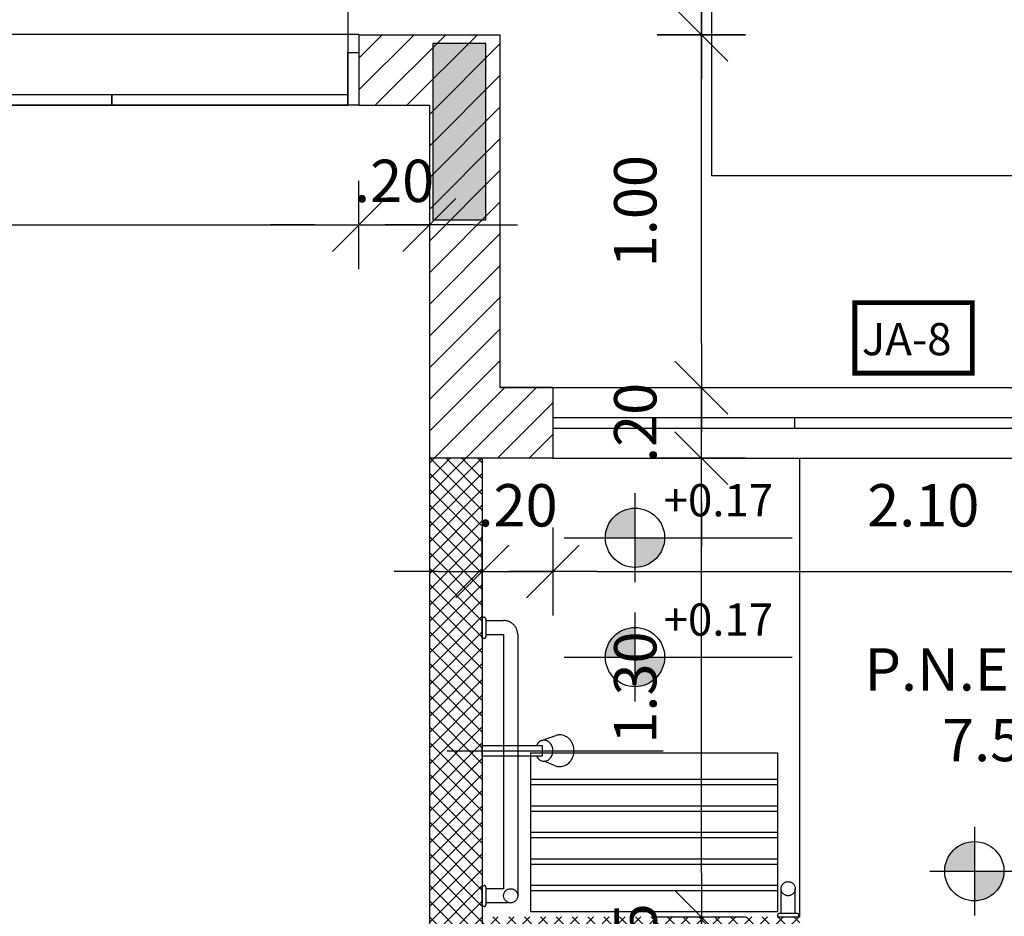
# Model space of a CAD drawing. Units: millimetres. Extents: x 1771 to 1963, y 915 to 1028.
# Drawn here: x 1782 to 1785, y 1020 to 1022 of the extents above; entities that cross this region are included whole.
import ezdxf

# ---------------------------------------------------------------- set-up
doc = ezdxf.new("R2010")
doc.units = ezdxf.units.MM
doc.linetypes.add('DASHDOT', pattern=[25.4, 12.7, -6.35, 0, -6.35])
doc.linetypes.add('HIDDEN2', pattern=[4.7625, 3.175, -1.5875])
for name, color, linetype in [('02', 1, 'Continuous'), ('AR-ALV', 5, 'Continuous'), ('AR-ESQ', 2, 'Continuous'), ('AR-EXO-EQP', 7, 'DASHDOT'), ('AR-PIS', 1, 'Continuous'), ('AR-SAN-01', 7, 'Continuous'), ('ARQ-CTA-1_075', 1, 'Continuous'), ('ARQ-EQP-VISTA', 1, 'Continuous'), ('ARQ-PIS-VISTA', 8, 'Continuous'), ('ARQ-SMB-1_100', 1, 'Continuous'), ('ARQ-TXT-1_050', 2, 'Continuous'), ('BL-SAN-01', 1, 'Continuous'), ('HATCH', 13, 'Continuous'), ('PISO', 251, 'Continuous')]:
    doc.layers.add(name, color=color, linetype=linetype)
doc.layers.add('FO-Hachuras dos pilares', color=9, linetype='Continuous', lineweight=5)
doc.layers.add('FO-Pilares', color=4, linetype='Continuous', lineweight=30)
doc.styles.add('A16-E50', font='arial.ttf', dxfattribs={"height": 0.08})
doc.styles.add('ESC-50-A20', font='arial.ttf', dxfattribs={"height": 0.1})
doc.styles.add('FNDE Text Cota 0075', font='verdana.ttf', dxfattribs={"height": 0.12})
doc.dimstyles.new('FNDE 1-075', dxfattribs={"dimscale": 2.5, "dimtxt": 0.12, "dimasz": 0.05, "dimexe": 0.15, "dimexo": 0.15, "dimgap": 0.05, "dimtad": 1, "dimzin": 4, "dimdsep": 46, "dimtxsty": 'FNDE Text Cota 0075', "dimblk": 'tic', "dimcen": 0.15, "dimdle": 0.15, "dimse1": 1, "dimse2": 1, "dimclrd": 251, "dimclre": 251, "dimclrt": 256, "dimaunit": 1, "dimadec": 3, "dimazin": 0, "dimtfac": 1, "dimtix": 1, "dimtmove": 2, "dimatfit": 3, "dimldrblk": 'tic', "dimfxl": 0.15, "dimtvp": 1, "dimtolj": 1, "dimtzin": 0, "dimarcsym": 0})

# ---------------------------------------------------------------- blocks, each defined once
blk = doc.blocks.new('tic')
at = {"color": 251}
for p, q in [((0, -1), (0, 1)), ((-1, 0), (1, 0))]:
    blk.add_line(p, q, dxfattribs=at)
blk.add_line((-0.6, -0.6), (0.6, 0.6))
blk = doc.blocks.new('*D404')
at = {"layer": 'ARQ-CTA-1_075', "color": 251, "lineweight": -2, "transparency": 16777216}
blk.add_line((1777.4508, 1021.5737), (1782.8008, 1021.5737), dxfattribs=at)
at = {"layer": 'DEFPOINTS', "color": 0, "transparency": 16777216}
for p in [(1777.3258, 1021.9806), (1782.9258, 1021.8306), (1782.9258, 1021.5737)]:
    blk.add_point(p, dxfattribs=at)
at = {"layer": 'ARQ-CTA-1_075', "color": 251, "lineweight": -2, "transparency": 16777216, "xscale": 0.125, "yscale": 0.125, "zscale": 0.125, "rotation": 180}
blk.add_blockref('tic', (1777.3258, 1021.5737), dxfattribs=at)
at = {"layer": 'ARQ-CTA-1_075', "color": 251, "lineweight": -2, "transparency": 16777216, "xscale": 0.125, "yscale": 0.125, "zscale": 0.125}
blk.add_blockref('tic', (1782.9258, 1021.5737), dxfattribs=at)
at = {"layer": 'ARQ-CTA-1_075', "transparency": 16777216, "insert": (1780.1258, 1021.7611), "char_height": 0.12, "attachment_point": 5, "style": 'FNDE Text Cota 0075'}
blk.add_mtext('\\A1;5.60', dxfattribs=at)
blk = doc.blocks.new('*D405')
at = {"layer": 'ARQ-CTA-1_075', "color": 251, "lineweight": -2, "transparency": 16777216}
for p, q in [((1782.8008, 1021.5737), (1782.6758, 1021.5737)), ((1782.9258, 1021.5737), (1783.1258, 1021.5737)), ((1783.2508, 1021.5737), (1783.3758, 1021.5737))]:
    blk.add_line(p, q, dxfattribs=at)
at = {"layer": 'DEFPOINTS', "color": 0, "transparency": 16777216}
for p in [(1782.9258, 1021.8306), (1783.1258, 1021.8306), (1783.1258, 1021.5737)]:
    blk.add_point(p, dxfattribs=at)
at = {"layer": 'ARQ-CTA-1_075', "color": 251, "lineweight": -2, "transparency": 16777216, "xscale": 0.125, "yscale": 0.125, "zscale": 0.125}
blk.add_blockref('tic', (1782.9258, 1021.5737), dxfattribs=at)
at = {"layer": 'ARQ-CTA-1_075', "color": 251, "lineweight": -2, "transparency": 16777216, "xscale": 0.125, "yscale": 0.125, "zscale": 0.125, "rotation": 180}
blk.add_blockref('tic', (1783.1258, 1021.5737), dxfattribs=at)
at = {"layer": 'ARQ-CTA-1_075', "transparency": 16777216, "insert": (1783.0258, 1021.6986), "char_height": 0.12, "attachment_point": 5, "style": 'FNDE Text Cota 0075'}
blk.add_mtext('\\A1;.20', dxfattribs=at)
blk = doc.blocks.new('*D501')
at = {"layer": 'ARQ-CTA-1_075', "color": 251, "lineweight": -2, "transparency": 16777216}
blk.add_line((1777.0508, 1022.4536), (1783.2008, 1022.4536), dxfattribs=at)
at = {"layer": 'DEFPOINTS', "color": 0, "transparency": 16777216}
for p in [(1783.3258, 1022.4536), (1776.9258, 1022.1127), (1783.3258, 1022.1149)]:
    blk.add_point(p, dxfattribs=at)
at = {"layer": 'ARQ-CTA-1_075', "color": 251, "lineweight": -2, "transparency": 16777216, "xscale": 0.125, "yscale": 0.125, "zscale": 0.125, "rotation": 180}
blk.add_blockref('tic', (1776.9258, 1022.4536), dxfattribs=at)
at = {"layer": 'ARQ-CTA-1_075', "color": 251, "lineweight": -2, "transparency": 16777216, "xscale": 0.125, "yscale": 0.125, "zscale": 0.125}
blk.add_blockref('tic', (1783.3258, 1022.4536), dxfattribs=at)
at = {"layer": 'ARQ-CTA-1_075', "transparency": 16777216, "insert": (1780.328, 1022.6411), "char_height": 0.12, "attachment_point": 5, "style": 'FNDE Text Cota 0075'}
blk.add_mtext('\\A1;6.40', dxfattribs=at)
blk = doc.blocks.new('*D406')
at = {"layer": 'ARQ-CTA-1_075', "color": 251, "lineweight": -2, "transparency": 16777216}
blk.add_line((1783.4508, 1022.4536), (1785.8508, 1022.4536), dxfattribs=at)
at = {"layer": 'DEFPOINTS', "color": 0, "transparency": 16777216}
for p in [(1785.9758, 1022.4536), (1783.3258, 1022.1149), (1785.9758, 1022.1127)]:
    blk.add_point(p, dxfattribs=at)
at = {"layer": 'ARQ-CTA-1_075', "color": 251, "lineweight": -2, "transparency": 16777216, "xscale": 0.125, "yscale": 0.125, "zscale": 0.125, "rotation": 180}
blk.add_blockref('tic', (1783.3258, 1022.4536), dxfattribs=at)
at = {"layer": 'ARQ-CTA-1_075', "color": 251, "lineweight": -2, "transparency": 16777216, "xscale": 0.125, "yscale": 0.125, "zscale": 0.125}
blk.add_blockref('tic', (1785.9758, 1022.4536), dxfattribs=at)
at = {"layer": 'ARQ-CTA-1_075', "transparency": 16777216, "insert": (1784.6508, 1022.6411), "char_height": 0.12, "attachment_point": 5, "style": 'FNDE Text Cota 0075'}
blk.add_mtext('\\A1;2.65', dxfattribs=at)
blk = doc.blocks.new('*D503')
at = {"layer": 'ARQ-CTA-1_075', "color": 251, "lineweight": -2, "transparency": 16777216}
for p, q in [((1783.1508, 1020.5917), (1783.0258, 1020.5917)), ((1783.2758, 1020.5917), (1783.4758, 1020.5917)), ((1783.6008, 1020.5917), (1783.7258, 1020.5917))]:
    blk.add_line(p, q, dxfattribs=at)
at = {"layer": 'DEFPOINTS', "color": 0, "transparency": 16777216}
for p in [(1783.2758, 1020.9127), (1783.4758, 1020.9127), (1783.4758, 1020.5917)]:
    blk.add_point(p, dxfattribs=at)
at = {"layer": 'ARQ-CTA-1_075', "color": 251, "lineweight": -2, "transparency": 16777216, "xscale": 0.125, "yscale": 0.125, "zscale": 0.125}
blk.add_blockref('tic', (1783.2758, 1020.5917), dxfattribs=at)
at = {"layer": 'ARQ-CTA-1_075', "color": 251, "lineweight": -2, "transparency": 16777216, "xscale": 0.125, "yscale": 0.125, "zscale": 0.125, "rotation": 180}
blk.add_blockref('tic', (1783.4758, 1020.5917), dxfattribs=at)
at = {"layer": 'ARQ-CTA-1_075', "transparency": 16777216, "insert": (1783.3758, 1020.7792), "char_height": 0.12, "attachment_point": 5, "style": 'FNDE Text Cota 0075'}
blk.add_mtext('\\A1;.20', dxfattribs=at)
blk = doc.blocks.new('*D504')
at = {"layer": 'ARQ-CTA-1_075', "color": 251, "lineweight": -2, "transparency": 16777216}
blk.add_line((1783.6008, 1020.5917), (1785.4508, 1020.5917), dxfattribs=at)
at = {"layer": 'DEFPOINTS', "color": 0, "transparency": 16777216}
for p in [(1783.4758, 1020.9127), (1785.5758, 1020.9127), (1785.5758, 1020.5917)]:
    blk.add_point(p, dxfattribs=at)
at = {"layer": 'ARQ-CTA-1_075', "color": 251, "lineweight": -2, "transparency": 16777216, "xscale": 0.125, "yscale": 0.125, "zscale": 0.125, "rotation": 180}
blk.add_blockref('tic', (1783.4758, 1020.5917), dxfattribs=at)
at = {"layer": 'ARQ-CTA-1_075', "color": 251, "lineweight": -2, "transparency": 16777216, "xscale": 0.125, "yscale": 0.125, "zscale": 0.125}
blk.add_blockref('tic', (1785.5758, 1020.5917), dxfattribs=at)
at = {"layer": 'ARQ-CTA-1_075', "transparency": 16777216, "insert": (1784.5258, 1020.7792), "char_height": 0.12, "attachment_point": 5, "style": 'FNDE Text Cota 0075'}
blk.add_mtext('\\A1;2.10', dxfattribs=at)
blk = doc.blocks.new('*D408')
at = {"layer": 'ARQ-CTA-1_075', "color": 251, "lineweight": -2, "transparency": 16777216}
for p, q in [((1783.8969, 1019.7377), (1783.8969, 1019.8627)), ((1783.8969, 1019.4627), (1783.8969, 1019.6127)), ((1783.8969, 1019.3377), (1783.8969, 1019.2127))]:
    blk.add_line(p, q, dxfattribs=at)
at = {"layer": 'DEFPOINTS', "color": 0, "transparency": 16777216}
for p in [(1783.5424, 1019.6127), (1783.8969, 1019.6127), (1783.5424, 1019.4627)]:
    blk.add_point(p, dxfattribs=at)
at = {"layer": 'ARQ-CTA-1_075', "color": 251, "lineweight": -2, "transparency": 16777216, "xscale": 0.125, "yscale": 0.125, "zscale": 0.125}
for p, rotation in [((1783.8969, 1019.6127), 270), ((1783.8969, 1019.4627), 90)]:
    blk.add_blockref('tic', p, dxfattribs=dict(at, rotation=rotation))
at = {"layer": 'ARQ-CTA-1_075', "transparency": 16777216, "insert": (1783.7104, 1019.5377), "char_height": 0.12, "attachment_point": 5, "rotation": 90, "style": 'FNDE Text Cota 0075'}
blk.add_mtext('\\A1;.15', dxfattribs=at)
blk = doc.blocks.new('*D409')
at = {"layer": 'ARQ-CTA-1_075', "color": 251, "lineweight": -2, "transparency": 16777216}
blk.add_line((1783.8969, 1019.7377), (1783.8969, 1020.7877), dxfattribs=at)
at = {"layer": 'DEFPOINTS', "color": 0, "transparency": 16777216}
for p in [(1783.5424, 1020.9127), (1783.8969, 1020.9127), (1783.5424, 1019.6127)]:
    blk.add_point(p, dxfattribs=at)
at = {"layer": 'ARQ-CTA-1_075', "color": 251, "lineweight": -2, "transparency": 16777216, "xscale": 0.125, "yscale": 0.125, "zscale": 0.125}
for p, rotation in [((1783.8969, 1020.9127), 90), ((1783.8969, 1019.6127), 270)]:
    blk.add_blockref('tic', p, dxfattribs=dict(at, rotation=rotation))
at = {"layer": 'ARQ-CTA-1_075', "transparency": 16777216, "insert": (1783.7094, 1020.2627), "char_height": 0.12, "attachment_point": 5, "rotation": 90, "style": 'FNDE Text Cota 0075'}
blk.add_mtext('\\A1;1.30', dxfattribs=at)
blk = doc.blocks.new('*D421')
at = {"layer": 'ARQ-CTA-1_075', "color": 251, "lineweight": -2, "transparency": 16777216}
for p, q in [((1783.8969, 1021.2377), (1783.8969, 1021.3627)), ((1783.8969, 1020.9127), (1783.8969, 1021.1127)), ((1783.8969, 1020.7877), (1783.8969, 1020.6627))]:
    blk.add_line(p, q, dxfattribs=at)
at = {"layer": 'DEFPOINTS', "color": 0, "transparency": 16777216}
for p in [(1783.7424, 1021.1127), (1783.8969, 1021.1127), (1783.7424, 1020.9127)]:
    blk.add_point(p, dxfattribs=at)
at = {"layer": 'ARQ-CTA-1_075', "color": 251, "lineweight": -2, "transparency": 16777216, "xscale": 0.125, "yscale": 0.125, "zscale": 0.125}
for p, rotation in [((1783.8969, 1021.1127), 270), ((1783.8969, 1020.9127), 90)]:
    blk.add_blockref('tic', p, dxfattribs=dict(at, rotation=rotation))
at = {"layer": 'ARQ-CTA-1_075', "transparency": 16777216, "insert": (1783.7094, 1021.0127), "char_height": 0.12, "attachment_point": 5, "rotation": 90, "style": 'FNDE Text Cota 0075'}
blk.add_mtext('\\A1;.20', dxfattribs=at)
blk = doc.blocks.new('*D422')
at = {"layer": 'ARQ-CTA-1_075', "color": 251, "lineweight": -2, "transparency": 16777216}
blk.add_line((1783.8969, 1021.2377), (1783.8969, 1021.9877), dxfattribs=at)
at = {"layer": 'DEFPOINTS', "color": 0, "transparency": 16777216}
for p in [(1783.5924, 1022.1127), (1783.8969, 1022.1127), (1783.8969, 1021.1127)]:
    blk.add_point(p, dxfattribs=at)
at = {"layer": 'ARQ-CTA-1_075', "color": 251, "lineweight": -2, "transparency": 16777216, "xscale": 0.125, "yscale": 0.125, "zscale": 0.125}
for p, rotation in [((1783.8969, 1022.1127), 90), ((1783.8969, 1021.1127), 270)]:
    blk.add_blockref('tic', p, dxfattribs=dict(at, rotation=rotation))
at = {"layer": 'ARQ-CTA-1_075', "transparency": 16777216, "insert": (1783.7094, 1021.6127), "char_height": 0.12, "attachment_point": 5, "rotation": 90, "style": 'FNDE Text Cota 0075'}
blk.add_mtext('\\A1;1.00', dxfattribs=at)
blk = doc.blocks.new('*D423')
at = {"layer": 'ARQ-CTA-1_075', "color": 251, "lineweight": -2, "transparency": 16777216}
blk.add_line((1783.8969, 1022.2377), (1783.8969, 1026.0377), dxfattribs=at)
at = {"layer": 'DEFPOINTS', "color": 0, "transparency": 16777216}
for p in [(1783.5924, 1026.1627), (1783.8969, 1026.1627), (1783.5924, 1022.1127)]:
    blk.add_point(p, dxfattribs=at)
at = {"layer": 'ARQ-CTA-1_075', "color": 251, "lineweight": -2, "transparency": 16777216, "xscale": 0.125, "yscale": 0.125, "zscale": 0.125}
for p, rotation in [((1783.8969, 1026.1627), 90), ((1783.8969, 1022.1127), 270)]:
    blk.add_blockref('tic', p, dxfattribs=dict(at, rotation=rotation))
at = {"layer": 'ARQ-CTA-1_075', "transparency": 16777216, "insert": (1783.7094, 1024.1377), "char_height": 0.12, "attachment_point": 5, "rotation": 90, "style": 'FNDE Text Cota 0075'}
blk.add_mtext('\\A1;4.05', dxfattribs=at)
blk = doc.blocks.new('A$C51552D05')
at = {"layer": 'FO-Hachuras dos pilares', "linetype": 'Continuous'}
blk.add_hatch(color=256, dxfattribs=at).paths.add_polyline_path([(8.785, 36.35), (8.86, 36.35), (8.935, 36.35), (8.935, 36.6), (8.935, 36.85), (8.86, 36.85), (8.785, 36.85), (8.785, 36.6)])
at = {"layer": 'FO-Pilares', "color": 6}
blk.add_lwpolyline([(8.785, 36.35), (8.86, 36.35), (8.935, 36.35), (8.935, 36.6), (8.935, 36.85), (8.86, 36.85), (8.785, 36.85), (8.785, 36.6), (8.785, 36.35)], close=True, dxfattribs=at)
blk = doc.blocks.new('CH-D-PL')
at = {"layer": 'AR-EXO-EQP'}
blk.add_line((-0.1, 0), (0.36, 0), dxfattribs=at)
at = {"layer": 'BL-SAN-01'}
for p, q in [((0.168, 0.0288), (0.2081, 0.043)), ((0, -0.015), (0, 0.015)), ((0, 0.015), (0.17, 0.015)), ((0.17, 0.015), (0.17, -0.015)), ((0.17, -0.015), (0, -0.015)), ((0.207, -0.0425), (0.175, -0.03))]:
    blk.add_line(p, q, dxfattribs=at)
for points in [[(0.1533, -0.015, 0.061293), (0.1573, -0.0212, 0.104065), (0.1657, -0.0278, 0.115836), (0.175, -0.03, 0.115836), (0.1843, -0.0278, 0.104065), (0.1927, -0.0212, 0.09084), (0.198, -0.0117, 0.083285), (0.2, 0, 0.083285), (0.198, 0.0117, 0.09084), (0.1927, 0.0212, 0.104065), (0.1843, 0.0278, 0.115836), (0.175, 0.03, 0.115836), (0.1657, 0.0278, 0.104065), (0.1573, 0.0212, 0.061293), (0.1533, 0.015, 0.083285)], [(0.22, -0.045, 0.109452), (0.2351, -0.0417, 0.102376), (0.2483, -0.0318, 0.093737), (0.2569, -0.0175, 0.088426), (0.26, 0, 0.088426), (0.2569, 0.0175, 0.093737), (0.2483, 0.0318, 0.102376), (0.2351, 0.0417, 0.109452), (0.22, 0.045, 0.085068), (0.2081, 0.043, 0.102376)], [(0.207, -0.0425, 0.093692), (0.22, -0.045, 0.109452)]]:
    blk.add_lwpolyline(points, format="xyb", dxfattribs=at)

msp = doc.modelspace()

# ---------------------------------------------------------------- hatches: boundary and pattern name
h = msp.add_hatch()
h.set_pattern_fill('ANSI31', color=75, scale=0.02)
h.set_pattern_definition([(45, (102.02986, 3.08484), (-0.0449012806, 0.0449012806), [])])
h.paths.add_polyline_path([(1777.3258, 1022.1128), (1776.9258, 1022.1128), (1776.9258, 1021.1127), (1776.2758, 1021.1127), (1776.2758, 1020.9127), (1777.1258, 1020.9127), (1777.1258, 1021.9127), (1777.3258, 1021.9127)])
h.paths.add_polyline_path([(1783.3258, 1022.1127), (1782.9258, 1022.113), (1782.9258, 1021.9127), (1783.1258, 1021.9127), (1783.1258, 1020.9127), (1783.4758, 1020.9127), (1783.4758, 1021.1127), (1783.3258, 1021.1127)])
h.paths.add_polyline_path([(1785.9758, 1015.9978), (1785.9758, 1015.7778), (1785.7557, 1015.7778), (1785.7557, 1015.9978), (1785.7758, 1015.9978), (1785.7759, 1017.7628), (1785.7758, 1020.9127), (1785.5758, 1020.9127), (1785.5758, 1021.1127), (1785.9758, 1021.1127)])
h.paths.add_polyline_path([(1775.1258, 1015.9626), (1774.3258, 1015.9627), (1774.3258, 1013.0627), (1775.1258, 1013.0627), (1775.1258, 1013.2627), (1774.5259, 1013.2626), (1774.5258, 1015.7627), (1775.1258, 1015.7626)])
h.paths.add_polyline_path([(1777.1258, 1008.1127), (1776.2758, 1008.1127), (1776.2758, 1007.9127), (1776.9256, 1007.9127), (1776.9259, 1005.9127), (1777.1259, 1005.9127), (1777.1259, 1007.0127), (1777.1258, 1007.0127)])
h.paths.add_polyline_path([(1777.1258, 1001.4127), (1776.9258, 1001.4127), (1776.9258, 999.4127), (1776.2758, 999.4127), (1776.2758, 999.2127), (1777.1258, 999.2127)])
h.paths.add_polyline_path([(1775.1258, 994.2626), (1774.3258, 994.2626), (1774.3258, 991.3627), (1775.1258, 991.3627), (1775.1258, 991.5627), (1774.5259, 991.5626), (1774.5258, 994.0627), (1775.1258, 994.0627)])
h.paths.add_polyline_path([(1777.1258, 986.4127), (1776.2758, 986.4127), (1776.2758, 986.2127), (1776.9258, 986.2127), (1776.9258, 985.2125), (1777.3258, 985.2128), (1777.3258, 985.4128), (1777.1263, 985.4126)])
h.paths.add_polyline_path([(1783.3258, 986.2127), (1783.4758, 986.2127), (1783.4758, 986.4127), (1783.1258, 986.4127), (1783.1258, 985.4127), (1782.9258, 985.4128), (1782.9258, 985.2125), (1783.3258, 985.2128)])
h.paths.add_polyline_path([(1785.9758, 991.5128), (1785.7557, 991.5128), (1785.7557, 991.2928), (1785.7758, 991.2928), (1785.7758, 989.5627), (1785.7758, 986.4127), (1785.5758, 986.4127), (1785.5758, 986.2127), (1785.9758, 986.2127)])
h.paths.add_polyline_path([(1792.7607, 991.5128), (1792.5607, 991.5128), (1792.5607, 986.2129), (1792.9607, 986.2129), (1792.9607, 986.4129), (1792.7607, 986.4129)])
h.paths.add_polyline_path([(1795.4107, 986.4129), (1795.0607, 986.4129), (1795.0607, 986.2129), (1795.2107, 986.2129), (1795.2107, 985.2128), (1795.7607, 985.2128), (1795.7607, 985.4128), (1795.4107, 985.4128)])
h.paths.add_polyline_path([(1797.8602, 985.4128), (1797.5107, 985.413), (1797.5107, 985.4128), (1797.1607, 985.4128), (1797.1607, 985.2128), (1797.8602, 985.2129)])
h.paths.add_polyline_path([(1799.8107, 985.4128), (1799.6107, 985.4128), (1799.2602, 985.4128), (1799.2602, 985.2128), (1799.8107, 985.2129)])
h.paths.add_polyline_path([(1801.6107, 986.2128), (1802.2607, 986.2129), (1802.2607, 986.4129), (1801.4107, 986.4129), (1801.4107, 985.4128), (1801.2107, 985.4128), (1801.2107, 985.2128), (1801.6107, 985.2128)])
h.paths.add_polyline_path([(1804.2107, 994.2628), (1803.4107, 994.2628), (1803.4109, 994.0642), (1804.0106, 994.0642), (1804.0107, 991.5642), (1803.4109, 991.5642), (1803.4107, 991.3628), (1804.2109, 991.3628)])
h.paths.add_polyline_path([(1801.6107, 1000.4628), (1801.4107, 1000.4628), (1801.4107, 999.2128), (1802.2607, 999.2128), (1802.2607, 999.4128), (1801.6107, 999.4128)])
h.paths.add_polyline_path([(1802.2607, 1008.1128), (1801.4107, 1008.1128), (1801.4107, 1006.8628), (1801.7307, 1006.8628), (1801.7307, 1007.9128), (1802.2607, 1007.9128)])
h.paths.add_polyline_path([(1804.2107, 1015.9628), (1803.4108, 1015.9628), (1803.4109, 1015.7642), (1804.0109, 1015.7642), (1804.0107, 1013.2642), (1803.4108, 1013.2642), (1803.4107, 1013.0628), (1804.2106, 1013.0628)])
h.paths.add_polyline_path([(1802.2607, 1021.1128), (1801.6107, 1021.1128), (1801.6107, 1022.1128), (1801.2107, 1022.1128), (1801.2107, 1021.9128), (1801.4107, 1021.9128), (1801.4107, 1020.9128), (1802.2607, 1020.9128)])
h.paths.add_polyline_path([(1795.4107, 1021.9128), (1795.6107, 1021.9128), (1795.6107, 1022.1128), (1795.2107, 1022.1128), (1795.2107, 1021.1127), (1795.0607, 1021.1127), (1795.0607, 1020.9127), (1795.4107, 1020.9127)])
h.paths.add_polyline_path([(1792.9607, 1021.1127), (1792.5607, 1021.1127), (1792.5607, 1015.7778), (1792.7807, 1015.7778), (1792.7807, 1015.9978), (1792.7607, 1015.9978), (1792.7607, 1020.9127), (1792.9607, 1020.9127)])
h = msp.add_hatch()
h.set_pattern_fill('ANSI37', color=45, scale=0.01)
h.set_pattern_definition([(45, (102.02986, 3.08484), (-0.0224506403, 0.0224506403), []), (135, (102.02986, 3.08484), (-0.0224506403, -0.0224506403), [])])
h.paths.add_polyline_path([(1783.2758, 1020.9127), (1783.1258, 1020.9127), (1783.1258, 1017.6627), (1783.2758, 1017.6627), (1783.2758, 1017.7627), (1784.1208, 1017.7627), (1784.1208, 1017.9127), (1783.2758, 1017.9127), (1783.2758, 1019.4627), (1784.1758, 1019.4627), (1784.1758, 1019.6127), (1783.2758, 1019.6127)])
h.paths.add_polyline_path([(1785.7758, 1017.9127), (1784.9708, 1017.9127), (1784.9708, 1017.7628), (1785.7758, 1017.7628)])
h.paths.add_polyline_path([(1783.2758, 1016.8127), (1783.1258, 1016.8127), (1783.1258, 1015.9627), (1780.1258, 1015.9627), (1780.1258, 1015.8127), (1783.1258, 1015.8127), (1783.1258, 1013.2127), (1780.1258, 1013.2127), (1780.1258, 1013.0627), (1782.5258, 1013.0627), (1782.5258, 1012.9627), (1782.6758, 1012.9627), (1782.6758, 1013.0627), (1783.2758, 1013.0627)])
h.paths.add_polyline_path([(1779.3758, 1015.9627), (1779.2758, 1015.9627), (1779.2758, 1016.4127), (1779.1258, 1016.4127), (1779.1258, 1015.9627), (1777.1258, 1015.9627), (1777.1258, 1016.4127), (1776.9758, 1016.4127), (1776.9758, 1015.9627), (1776.7258, 1015.9627), (1776.7258, 1015.5627), (1776.8758, 1015.5627), (1776.8758, 1015.8127), (1779.1258, 1015.8127), (1779.1258, 1014.9627), (1779.2758, 1014.9627), (1779.2758, 1015.8127), (1779.3758, 1015.8127)])
h.paths.add_polyline_path([(1779.3758, 1013.2127), (1779.2758, 1013.2127), (1779.2758, 1013.9127), (1779.1258, 1013.9127), (1779.1258, 1013.2127), (1776.8758, 1013.2127), (1776.8758, 1013.4627), (1776.7258, 1013.4627), (1776.7258, 1013.0627), (1776.9758, 1013.0627), (1776.9758, 1012.6127), (1777.1258, 1012.6127), (1777.1258, 1013.0627), (1779.1258, 1013.0627), (1779.1258, 1012.6127), (1779.2758, 1012.6127), (1779.2758, 1013.0627), (1779.3758, 1013.0627)])
h.paths.add_polyline_path([(1783.2758, 1012.0127), (1782.6758, 1012.0127), (1782.6758, 1012.1127), (1782.5258, 1012.1127), (1782.5258, 1011.8627), (1783.1258, 1011.8627), (1783.1258, 1011.5377), (1783.2758, 1011.5377)])
h.paths.add_polyline_path([(1783.2758, 1007.3377), (1783.1258, 1007.3377), (1783.1258, 1007.0127), (1777.1259, 1007.0127), (1777.1259, 1006.8627), (1783.1258, 1006.8627), (1783.1257, 1005.9127), (1783.2757, 1005.9127)])
h.paths.add_polyline_path([(1783.1258, 1000.4627), (1783.1258, 1001.4127), (1783.2759, 1001.4127), (1783.2759, 999.9877), (1783.1258, 999.9877), (1783.1258, 1000.3127), (1777.1258, 1000.3127), (1777.1258, 1001.4127), (1777.1258, 1000.4627)])
h.paths.add_polyline_path([(1783.2758, 995.7877), (1783.1258, 995.7877), (1783.1258, 995.4627), (1782.5258, 995.4627), (1782.5258, 995.2127), (1782.6758, 995.2127), (1782.6758, 995.3127), (1783.2758, 995.3127)])
h.paths.add_polyline_path([(1779.3758, 994.2627), (1777.1258, 994.2627), (1777.1258, 994.7127), (1776.9759, 994.7127), (1776.9758, 994.2627), (1776.7258, 994.2627), (1776.7258, 993.8626), (1776.8758, 993.8625), (1776.8758, 994.1126), (1779.1258, 994.1127), (1779.1258, 993.2627), (1779.2758, 993.2627), (1779.2758, 994.1127), (1779.3758, 994.1127)])
h.paths.add_polyline_path([(1779.2758, 992.2127), (1779.1258, 992.2127), (1779.1258, 991.5127), (1776.8758, 991.5127), (1776.8758, 991.7625), (1776.7258, 991.7625), (1776.7258, 991.3627), (1776.9758, 991.3627), (1776.9759, 990.9127), (1777.1258, 990.9127), (1777.1258, 991.3627), (1779.3758, 991.3627), (1779.3758, 991.5127), (1779.2758, 991.5127)])
h.paths.add_polyline_path([(1783.2758, 994.2627), (1782.6758, 994.2627), (1782.6758, 994.3627), (1782.5258, 994.3627), (1782.5258, 994.2627), (1780.1258, 994.2627), (1780.1258, 994.1127), (1783.1258, 994.1127), (1783.1258, 991.5127), (1780.1258, 991.5127), (1780.1258, 991.3627), (1783.1258, 991.3627), (1783.1258, 990.5127), (1783.2758, 990.5127)])
h.paths.add_polyline_path([(1785.7557, 991.5128), (1785.1308, 991.5128), (1785.1308, 991.2627), (1785.2808, 991.2627), (1785.2808, 991.3628), (1785.7557, 991.3628)])
h.paths.add_polyline_path([(1785.7758, 989.5627), (1785.2808, 989.5627), (1785.2808, 989.6627), (1785.1308, 989.6627), (1785.1308, 989.5627), (1784.9508, 989.5627), (1784.9508, 989.4127), (1785.7758, 989.4127)])
h.paths.add_polyline_path([(1783.2758, 989.4127), (1784.1007, 989.4127), (1784.1008, 989.5627), (1783.2758, 989.5627), (1783.2758, 989.6627), (1783.1258, 989.6627), (1783.1258, 986.4127), (1783.2758, 986.4127)])
h.paths.add_polyline_path([(1801.5607, 987.7148), (1801.4107, 987.7148), (1801.4107, 987.5154), (1800.4607, 987.5154), (1800.4607, 987.3654), (1801.4107, 987.3654), (1801.4107, 986.4129), (1801.5607, 986.4129)])
h.paths.add_polyline_path([(1799.7107, 987.5154), (1799.3607, 987.5154), (1799.3607, 987.3654), (1799.4607, 987.3654), (1799.4607, 985.4128), (1799.6107, 985.4128), (1799.6107, 987.3654), (1799.7107, 987.3654)])
h.paths.add_polyline_path([(1798.6107, 987.5154), (1798.5107, 987.5154), (1798.5107, 987.7141), (1798.3607, 987.7141), (1798.3607, 987.5154), (1796.9107, 987.5154), (1796.9107, 987.3654), (1797.5107, 987.3654), (1797.5107, 985.413), (1797.6607, 985.4129), (1797.6607, 987.3654), (1798.6107, 987.3654)])
h.paths.add_polyline_path([(1796.0107, 987.5154), (1795.4107, 987.5154), (1795.4107, 990.0128), (1796.3107, 990.0128), (1796.3107, 990.1628), (1795.4107, 990.1628), (1795.4107, 990.4128), (1795.2607, 990.4128), (1795.2607, 989.5627), (1795.1607, 989.5627), (1795.1607, 989.4129), (1795.2607, 989.4129), (1795.2607, 986.4129), (1795.4107, 986.4129), (1795.4107, 987.3654), (1796.0107, 987.3654)])
h.paths.add_polyline_path([(1794.3107, 989.5627), (1794.1107, 989.5627), (1794.1107, 989.4129), (1794.3107, 989.4129)])
h.paths.add_polyline_path([(1793.4107, 989.5627), (1792.7607, 989.5627), (1792.7607, 989.4129), (1793.4107, 989.4129)])
h.paths.add_polyline_path([(1793.4107, 991.5128), (1792.7807, 991.5128), (1792.7807, 991.3628), (1793.4107, 991.3628)])
h.paths.add_polyline_path([(1799.6082, 991.5128), (1795.4107, 991.5128), (1795.4107, 992.4128), (1795.2607, 992.4128), (1795.2607, 991.2628), (1795.4107, 991.2628), (1795.4107, 991.3628), (1799.6082, 991.3628)])
h.paths.add_polyline_path([(1798.5107, 990.1628), (1797.1607, 990.1628), (1797.1607, 990.0128), (1798.3607, 990.0128), (1798.3607, 989.8141), (1798.5107, 989.8141)])
h.paths.add_polyline_path([(1801.5605, 991.5128), (1800.4582, 991.5128), (1800.4582, 991.3628), (1801.4107, 991.3628), (1801.4107, 991.2628), (1801.5607, 991.2628)])
h.paths.add_polyline_path([(1801.5607, 990.4128), (1801.4107, 990.4128), (1801.4107, 989.8148), (1801.5605, 989.8148)])
h.paths.add_polyline_path([(1801.5607, 995.8378), (1801.4107, 995.8378), (1801.4107, 995.2128), (1800.4682, 995.2128), (1800.4682, 995.0628), (1801.4107, 995.0628), (1801.4107, 994.8928), (1801.5607, 994.8928)])
h.paths.add_polyline_path([(1801.5607, 993.8628), (1801.4107, 993.8628), (1801.4107, 993.7628), (1800.4582, 993.7628), (1800.4582, 993.6128), (1801.5607, 993.6128)])
h.paths.add_polyline_path([(1799.7082, 995.2128), (1799.6082, 995.2128), (1799.6082, 995.8378), (1799.4582, 995.8378), (1799.4582, 995.2128), (1798.8532, 995.2128), (1798.8532, 995.0628), (1799.7082, 995.0628)])
h.paths.add_polyline_path([(1795.4107, 993.838), (1795.2607, 993.838), (1795.2607, 993.5128), (1795.6807, 993.5128), (1795.6807, 993.6628), (1795.4107, 993.6628)])
h.paths.add_polyline_path([(1795.4107, 995.4132), (1795.2607, 995.4132), (1795.2607, 995.238), (1795.4107, 995.238)])
h.paths.add_polyline_path([(1795.4107, 996.9884), (1795.2607, 996.9884), (1795.2607, 996.8132), (1795.4107, 996.8132)])
h.paths.add_polyline_path([(1795.4107, 1000.3128), (1795.962, 1000.3128), (1795.962, 1000.4628), (1794.6607, 1000.4628), (1794.6607, 1000.3128), (1795.2607, 1000.3128), (1795.2607, 998.3884), (1795.4107, 998.3884), (1795.4107, 998.5628), (1799.4581, 998.5628), (1799.458, 997.9378), (1799.608, 997.9378), (1799.6082, 998.5628), (1801.4107, 998.5628), (1801.4107, 997.9378), (1801.5607, 997.9378), (1801.5607, 999.2128), (1801.4107, 999.2128), (1801.4107, 998.7128), (1799.6082, 998.7128), (1799.6082, 998.8128), (1799.4582, 998.8128), (1799.4582, 998.7128), (1797.3633, 998.7128), (1797.3633, 998.8128), (1797.2133, 998.8128), (1797.2133, 998.7128), (1795.4107, 998.7128)])
h.paths.add_polyline_path([(1797.3633, 1000.4628), (1796.662, 1000.4628), (1796.662, 1000.3128), (1797.2133, 1000.3128), (1797.2133, 999.6628), (1797.3633, 999.6628)], flags=17)
h.paths.add_polyline_path([(1800.3857, 1000.4628), (1799.4582, 1000.4628), (1799.4582, 999.6628), (1799.6082, 999.6628), (1799.6082, 1000.2897), (1799.9961, 1000.2928), (1799.9961, 1000.3128), (1800.3857, 1000.3128)], flags=17)
h.paths.add_polyline_path([(1801.4107, 1000.4628), (1801.0857, 1000.4628), (1801.0857, 1000.3128), (1801.4107, 1000.3128)], flags=17)
h.paths.add_polyline_path([(1801.4107, 1007.0127), (1798.6157, 1007.0127), (1798.6157, 1006.8628), (1801.4107, 1006.8628)])
h.paths.add_polyline_path([(1796.6157, 1007.0127), (1795.4107, 1007.0127), (1795.4107, 1007.1127), (1795.2607, 1007.1127), (1795.2607, 1006.8628), (1796.6157, 1006.8628)])
h.paths.add_polyline_path([(1795.4107, 1010.2128), (1801.4107, 1010.2128), (1801.5607, 1010.2128), (1801.5607, 1010.6628), (1801.4107, 1010.6628), (1801.4107, 1010.3628), (1795.4107, 1010.3628), (1795.4107, 1010.4628), (1795.2607, 1010.4628), (1795.2607, 1007.9627), (1795.4107, 1007.9627)])
h.paths.add_polyline_path([(1796.8607, 1014.0128), (1796.7107, 1014.0128), (1796.7107, 1013.2128), (1795.4107, 1013.2128), (1795.4107, 1013.4628), (1795.2607, 1013.4628), (1795.2607, 1011.3128), (1795.4107, 1011.3128), (1795.4107, 1013.0628), (1801.4107, 1013.0628), (1801.4107, 1012.7628), (1801.5607, 1012.7628), (1801.5607, 1013.0628), (1801.8107, 1013.0628), (1801.8107, 1013.4627), (1801.6607, 1013.4628), (1801.6607, 1013.2128), (1796.8607, 1013.2128)])
h.paths.add_polyline_path([(1796.9607, 1015.9628), (1796.9607, 1015.8128), (1796.8607, 1015.8128), (1796.8607, 1015.1649), (1796.7107, 1015.1649), (1796.7107, 1015.8128), (1795.4107, 1015.8128), (1795.4107, 1015.5628), (1795.2607, 1015.5628), (1795.2607, 1016.8151), (1795.4107, 1016.8151), (1795.4107, 1015.9628)])
h.paths.add_polyline_path([(1801.8107, 1015.9628), (1801.5606, 1015.9628), (1801.5606, 1016.4127), (1801.4107, 1016.4127), (1801.4107, 1015.9628), (1797.7557, 1015.9628), (1797.7557, 1015.8128), (1800.2607, 1015.8128), (1800.2607, 1014.9528), (1800.4107, 1014.9528), (1800.4107, 1015.8128), (1801.6607, 1015.8128), (1801.6607, 1015.5628), (1801.8107, 1015.5628)])
h.paths.add_polyline_path([(1795.4107, 1020.9127), (1795.2607, 1020.9127), (1795.2607, 1020.1103), (1795.4107, 1020.1103)])
h.paths.add_polyline_path([(1795.4107, 1018.7153), (1795.2607, 1018.7153), (1795.2607, 1017.9151), (1794.4357, 1017.9151), (1794.4357, 1017.7651), (1795.2607, 1017.7651), (1795.2607, 1017.6651), (1795.4107, 1017.6651)])
h.paths.add_polyline_path([(1793.5857, 1017.9151), (1792.7607, 1017.9151), (1792.7607, 1017.7651), (1793.5857, 1017.7651)])
at = {"linetype": 'Continuous', "ltscale": 0.5}
h = msp.add_hatch(color=251, dxfattribs=at)
h.paths.add_polyline_path([(1783.7086, 1020.6873), (1783.7086, 1020.7713, 0.414214), (1783.6246, 1020.6873)])
h.paths.add_polyline_path([(1783.7086, 1020.6873), (1783.7086, 1020.6033, 0.414214), (1783.7926, 1020.6873)])
h = msp.add_hatch(color=251, dxfattribs=at)
h.paths.add_polyline_path([(1783.7086, 1020.3492), (1783.7086, 1020.4332, 0.414214), (1783.6246, 1020.3492)])
h.paths.add_polyline_path([(1783.7086, 1020.3492), (1783.7086, 1020.2652, 0.414214), (1783.7926, 1020.3492)])
h = msp.add_hatch(color=251, dxfattribs=at)
h.paths.add_polyline_path([(1784.6706, 1019.7423), (1784.6706, 1019.8263, 0.414214), (1784.5866, 1019.7423)])
h.paths.add_polyline_path([(1784.6706, 1019.7423), (1784.6706, 1019.6583, 0.414214), (1784.7546, 1019.7423)])

# ---------------------------------------------------------------- linework, layer by layer
at = {"color": 1}
for p, q in [((1782.9258, 1022.113), (1777.3258, 1022.1128)), ((1783.3258, 1021.1127), (1785.5758, 1021.1127)), ((1783.4758, 1020.9127), (1785.5758, 1020.9127))]:
    msp.add_line(p, q, dxfattribs=at)
at = {"color": 251}
for p, q in [((1783.7086, 1020.8133), (1783.7086, 1020.5613)), ((1783.5076, 1020.6873), (1783.7926, 1020.6873)), ((1783.7926, 1020.6873), (1784.154, 1020.6873)), ((1783.7086, 1020.4752), (1783.7086, 1020.2232)), ((1783.5076, 1020.3492), (1783.7926, 1020.3492)), ((1783.7926, 1020.3492), (1784.154, 1020.3492)), ((1784.6706, 1019.8683), (1784.6706, 1019.6163)), ((1784.5446, 1019.7423), (1784.7546, 1019.7423)), ((1784.7546, 1019.7423), (1785.116, 1019.7423))]:
    msp.add_line(p, q, dxfattribs=at)
for centre in [(1783.7086, 1020.6873), (1783.7086, 1020.3492), (1784.6706, 1019.7423)]:
    msp.add_circle(centre, 0.084, dxfattribs=at)
at = {"layer": 'AR-ALV'}
for p, q in [((1782.9258, 1022.1127), (1783.3258, 1022.1127)), ((1782.9258, 1022.1127), (1782.9258, 1021.9127)), ((1783.3258, 1022.1127), (1783.3258, 1021.1127)), ((1782.9258, 1021.9127), (1783.1258, 1021.9127)), ((1783.1258, 1021.9127), (1783.1258, 1017.6627)), ((1783.4758, 1021.1127), (1783.3258, 1021.1127)), ((1783.4758, 1021.1127), (1783.4758, 1020.9127)), ((1783.4758, 1020.9127), (1783.1258, 1020.9127)), ((1783.2758, 1020.9127), (1783.2758, 1017.9127))]:
    msp.add_line(p, q, dxfattribs=at)
at = {"layer": 'AR-ESQ'}
for p, q in [((1783.4758, 1021.0277), (1785.5758, 1021.0277)), ((1784.1607, 1021.0277), (1784.1607, 1020.9977)), ((1783.4758, 1020.9977), (1785.5758, 1020.9977))]:
    msp.add_line(p, q, dxfattribs=at)
msp.add_lwpolyline([(1782.8946, 1022.0627), (1782.9258, 1022.0627), (1782.9258, 1021.9127), (1782.8946, 1021.9127)], close=True, dxfattribs=at)
for points in [[(1781.5246, 1021.9127), (1782.2258, 1021.9127), (1782.2258, 1021.9427), (1781.5258, 1021.9427), (1781.5258, 1021.9127)], [(1782.2246, 1021.9127), (1782.8946, 1021.9127), (1782.8946, 1021.9427), (1782.2258, 1021.9427), (1782.2258, 1021.9127)]]:
    msp.add_lwpolyline(points, dxfattribs=at)
at = {"layer": 'AR-PIS', "ltscale": 10}
msp.add_line((1785.9758, 1021.7127), (1783.9258, 1021.7127), dxfattribs=at)
at = {"layer": 'ARQ-EQP-VISTA'}
for p, q in [((1783.4128, 1020.0777), (1784.1128, 1020.0777)), ((1783.4128, 1020.0777), (1783.4128, 1019.6277)), ((1783.5727, 1020.0837), (1783.7887, 1020.0837)), ((1784.1128, 1020.0777), (1784.1128, 1019.6277)), ((1783.4128, 1020.0027), (1784.1128, 1020.0027)), ((1783.4128, 1019.9877), (1784.1128, 1019.9877)), ((1783.4128, 1019.9277), (1784.1128, 1019.9277)), ((1783.4128, 1019.9127), (1784.1128, 1019.9127)), ((1783.4128, 1019.8527), (1784.1128, 1019.8527)), ((1783.4128, 1019.8377), (1784.1128, 1019.8377)), ((1783.4128, 1019.7777), (1784.1128, 1019.7777)), ((1783.4128, 1019.7627), (1784.1128, 1019.7627)), ((1783.4128, 1019.7027), (1784.1128, 1019.7027)), ((1783.4128, 1019.6877), (1784.1128, 1019.6877)), ((1783.4128, 1019.6277), (1784.1128, 1019.6277))]:
    msp.add_line(p, q, dxfattribs=at)
at = {"layer": 'ARQ-EQP-VISTA', "linetype": 'HIDDEN2', "ltscale": 0.5}
for p, q in [((1784.1228, 1019.6227), (1784.1228, 1019.6927)), ((1784.1628, 1019.6227), (1784.1628, 1019.6927))]:
    msp.add_line(p, q, dxfattribs=at)
for points in [[(1783.2858, 1020.4569), (1783.2858, 1020.4069, -0.414214), (1783.2808, 1020.4019), (1783.2758, 1020.4019), (1783.2758, 1020.4619), (1783.2808, 1020.4619, -0.414214)], [(1783.2858, 1019.6969), (1783.2858, 1019.6469, -0.414214), (1783.2808, 1019.6419), (1783.2758, 1019.6419), (1783.2758, 1019.7019), (1783.2808, 1019.7019, -0.414214)], [(1784.1128, 1019.6177), (1784.1128, 1019.6127), (1784.1728, 1019.6127), (1784.1728, 1019.6177, 0.414214), (1784.1678, 1019.6227), (1784.1178, 1019.6227, 0.414214)]]:
    msp.add_lwpolyline(points, format="xyb", close=True, dxfattribs=at)
msp.add_lwpolyline([(1783.2862, 1020.4527), (1783.3362, 1020.4527, -0.414214), (1783.3762, 1020.4127), (1783.3762, 1019.6727)], format="xyb", dxfattribs=at)
for points in [[(1783.2862, 1020.4127), (1783.3362, 1020.4127), (1783.3362, 1019.6927), (1783.2862, 1019.6927)], [(1783.3562, 1019.6527), (1783.2862, 1019.6527)]]:
    msp.add_lwpolyline(points, dxfattribs=at)
for centre in [(1784.1428, 1019.6927), (1783.3562, 1019.6727)]:
    msp.add_circle(centre, 0.02, dxfattribs=at)
at = {"layer": 'ARQ-PIS-VISTA', "color": 1}
msp.add_line((1783.9258, 1022.7127), (1783.9258, 1021.7127), dxfattribs=at)
at = {"layer": 'ARQ-SMB-1_100', "color": 252, "ltscale": 10, "const_width": 0.0133}
msp.add_lwpolyline([(1784.6652, 1021.3537), (1784.3318, 1021.3537), (1784.3318, 1021.1537), (1784.6652, 1021.1537)], close=True, dxfattribs=at)
at = {"layer": 'HATCH', "color": 1, "linetype": 'DASHDOT', "ltscale": 0.15}
msp.add_lwpolyline([(1782.8946, 1022.2427), (1782.8946, 1021.9127), (1777.3558, 1021.9127), (1777.3558, 1022.2427)], close=True, dxfattribs=at)
at = {"layer": 'PISO'}
msp.add_line((1784.1758, 1019.6127), (1784.1758, 1020.9127), dxfattribs=at)

# ---------------------------------------------------------------- block references
at = {"layer": '02'}
msp.add_blockref('A$C51552D05', (1774.3507, 985.2378), dxfattribs=at)
at = {"layer": 'AR-SAN-01'}
msp.add_blockref('CH-D-PL', (1783.2758, 1020.0837), dxfattribs=at)

# ---------------------------------------------------------------- texts
at = {"layer": 'ARQ-SMB-1_100', "style": 'A16-E50'}
for tag, p, s in [('JA-8', (1784.3515, 1021.2045), ''), ('+0.17', (1783.7896, 1020.748), 'NA'), ('+0.17', (1783.7896, 1020.4098), 'NA')]:
    msp.add_attdef(tag, p, s, height=0.0912, dxfattribs=at)
at = {"layer": 'ARQ-TXT-1_050', "insert": (1784.359, 1020.3741), "char_height": 0.12, "attachment_point": 1, "style": 'ESC-50-A20'}
msp.add_mtext_dynamic_manual_height_columns('P.N.E INFANTIL\\P      7.50 m²', width=2.100905, gutter_width=1, heights=[0], dxfattribs=at)

# ---------------------------------------------------------------- dimensions: what is measured, and where the dimension line sits
at = {"layer": 'ARQ-CTA-1_075'}
for base, p1, p2, picture, middle in [((1783.8969, 1026.1627), (1783.5924, 1022.1127), (1783.5924, 1026.1627), '*D423', (1783.7094, 1024.1377)), ((1783.8969, 1022.1127), (1783.8969, 1021.1127), (1783.5924, 1022.1127), '*D422', (1783.7094, 1021.6127)), ((1783.8969, 1021.1127), (1783.7424, 1020.9127), (1783.7424, 1021.1127), '*D421', (1783.7094, 1021.0127)), ((1783.8969, 1020.9127), (1783.5424, 1019.6127), (1783.5424, 1020.9127), '*D409', (1783.7094, 1020.2627)), ((1783.8969, 1019.6127), (1783.5424, 1019.4627), (1783.5424, 1019.6127), '*D408', (1783.7104, 1019.5377))]:
    dim = msp.add_linear_dim(base=base, p1=p1, p2=p2, angle=90, dimstyle='FNDE 1-075', dxfattribs=at)
    dim.commit()
    dim.dimension.update_dxf_attribs({"geometry": picture, "text_midpoint": middle})
dim = msp.add_linear_dim(base=(1783.3258, 1022.4536), p1=(1776.9258, 1022.1127), p2=(1783.3258, 1022.1149), dimstyle='FNDE 1-075', dxfattribs=at)
dim.commit()
dim.dimension.update_dxf_attribs({"geometry": '*D501', "text_midpoint": (1780.328, 1022.6411), "dimtype": 160})
for base, p1, p2, picture, middle in [((1785.9758, 1022.4536), (1783.3258, 1022.1149), (1785.9758, 1022.1127), '*D406', (1784.6508, 1022.6411)), ((1782.9258, 1021.5737), (1777.3258, 1021.9806), (1782.9258, 1021.8306), '*D404', (1780.1258, 1021.7611)), ((1783.4758, 1020.5917), (1783.2758, 1020.9127), (1783.4758, 1020.9127), '*D503', (1783.3758, 1020.7792)), ((1785.5758, 1020.5917), (1783.4758, 1020.9127), (1785.5758, 1020.9127), '*D504', (1784.5258, 1020.7792))]:
    dim = msp.add_linear_dim(base=base, p1=p1, p2=p2, dimstyle='FNDE 1-075', dxfattribs=at)
    dim.commit()
    dim.dimension.update_dxf_attribs({"geometry": picture, "text_midpoint": middle})
dim = msp.add_linear_dim(base=(1783.1258, 1021.5737), p1=(1782.9258, 1021.8306), p2=(1783.1258, 1021.8306), dimstyle='FNDE 1-075', override={"dimtad": 0}, dxfattribs=at)
dim.commit()
dim.dimension.update_dxf_attribs({"geometry": '*D405', "text_midpoint": (1783.0258, 1021.6986)})

doc.saveas('drawing.dxf')
